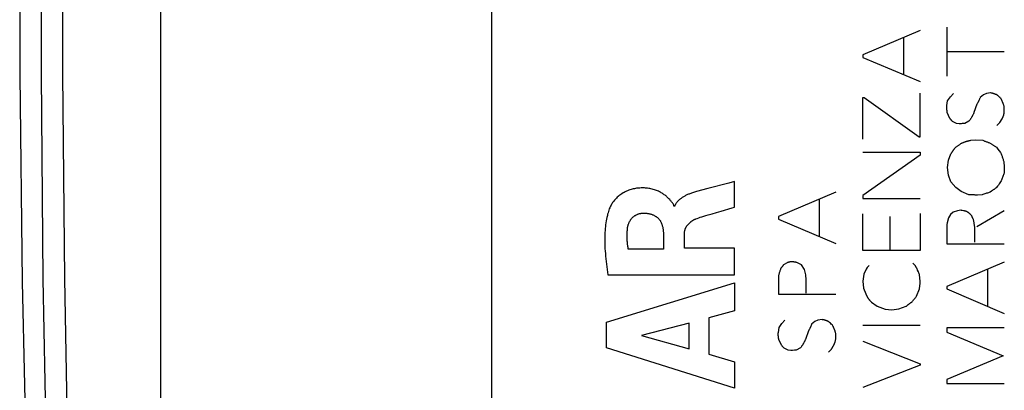
# Model space of a CAD drawing. Units: millimetres. Extents: x -23 to 127, y -24 to 47.
# Drawn here: x -23 to -1, y -9 to -1 of the extents above; entities that cross this region are included whole.
import ezdxf

# ---------------------------------------------------------------- set-up
doc = ezdxf.new("R2010")
doc.units = ezdxf.units.MM
doc.header["$LTSCALE"] = 15.367
doc.layers.get('0').update_dxf_attribs({"linetype": 'CONTINUOUS'})
doc.layers.add('ASSI', color=7, linetype='CONTINUOUS')
doc.layers.add('CURVE', color=7, linetype='CONTINUOUS')

msp = doc.modelspace()

# ---------------------------------------------------------------- linework, layer by layer
at = {"color": 7, "linetype": 'CONTINUOUS'}
for p, q in [((-19.955, -22.086), (-19.955, 22.086)), ((-12.455, -17.634), (-12.455, 17.634))]:
    msp.add_line(p, q, dxfattribs=at)
at = {"color": 253, "linetype": 'CONTINUOUS'}
for p, q in [((-2.757, -1.332), (-4.057, -1.884)), ((-2.155, -1.262), (-2.155, -2.366)), ((-3.135, -1.494), (-3.135, -2.332)), ((-4.057, -1.884), (-4.057, -1.942)), ((-4.057, -1.942), (-2.757, -2.492)), ((-2.155, -1.808), (-0.855, -1.808)), ((-4.059, -3.794), (-4.059, -2.85)), ((-4.059, -2.85), (-4.029, -2.85)), ((-4.029, -2.85), (-2.781, -3.738)), ((-2.757, -3.738), (-2.757, -2.754)), ((-2.139, -2.928), (-2.077, -2.832)), ((-2.077, -2.832), (-2.009, -2.758)), ((-1.329, -2.792), (-1.401, -2.848)), ((-1.261, -2.758), (-1.329, -2.792)), ((-1.165, -2.746), (-1.261, -2.758)), ((-2.155, -3.034), (-2.139, -2.928)), ((-1.475, -3), (-1.543, -3.192)), ((-0.855, -3.182), (-0.855, -3.068)), ((-2.089, -3.322), (-2.145, -3.192)), ((-0.957, -3.412), (-0.907, -3.334)), ((-1.937, -3.436), (-2.027, -3.39)), ((-1.875, -3.446), (-1.937, -3.436)), ((-1.806, -3.441), (-1.834, -3.443)), ((-1.779, -3.439), (-1.806, -3.441)), ((-1.751, -3.436), (-1.779, -3.439)), ((-1.655, -3.384), (-1.751, -3.436)), ((-1.025, -3.486), (-0.957, -3.412)), ((-2.781, -3.738), (-2.757, -3.738)), ((-1.615, -3.818), (-1.499, -3.808)), ((-1.499, -3.808), (-1.341, -3.818)), ((-1.035, -3.976), (-1.003, -4.015)), ((-4.057, -4.09), (-2.757, -4.09)), ((-2.757, -4.158), (-4.057, -5.07)), ((-2.757, -4.09), (-2.757, -4.158)), ((-2.119, -4.266), (-2.063, -4.126)), ((-1.003, -4.015), (-0.971, -4.053)), ((-0.971, -4.053), (-0.939, -4.092)), ((-2.141, -4.434), (-2.119, -4.266)), ((-2.119, -4.608), (-2.141, -4.434)), ((-0.867, -4.3), (-0.855, -4.428)), ((-0.855, -4.428), (-0.861, -4.558)), ((-2.063, -4.754), (-2.119, -4.608)), ((-1.951, -4.888), (-2.063, -4.754)), ((-1.833, -4.978), (-1.951, -4.888)), ((-4.671, -4.99), (-5.971, -5.542)), ((-4.057, -5.07), (-4.057, -5.136)), ((-1.661, -5.05), (-1.833, -4.978)), ((-1.359, -5.05), (-1.465, -5.062)), ((-5.049, -5.152), (-5.049, -5.99)), ((-4.057, -5.136), (-2.757, -5.136)), ((-5.971, -5.542), (-5.971, -5.6)), ((-4.057, -6.31), (-4.057, -5.482)), ((-3.439, -6.31), (-3.439, -5.544)), ((-2.757, -5.47), (-2.757, -6.31)), ((-2.071, -5.494), (-2.117, -5.574)), ((-2.015, -5.444), (-2.071, -5.494)), ((-1.913, -5.41), (-2.015, -5.444)), ((-1.839, -5.398), (-1.913, -5.41)), ((-0.861, -5.41), (-1.477, -5.778)), ((-5.971, -5.6), (-4.671, -6.15)), ((-2.151, -5.682), (-2.155, -5.726)), ((-2.155, -5.726), (-2.155, -6.156)), ((-2.117, -5.574), (-2.151, -5.682)), ((-2.155, -6.156), (-0.855, -6.156)), ((-2.757, -6.31), (-4.057, -6.31)), ((-5.773, -6.588), (-5.853, -6.632)), ((-5.447, -6.632), (-5.549, -6.582)), ((-5.379, -6.74), (-5.447, -6.632)), ((-3.917, -6.65), (-3.963, -6.696)), ((-2.877, -6.646), (-2.927, -6.6)), ((-0.855, -6.572), (-2.155, -7.124)), ((-5.971, -6.892), (-5.971, -7.296)), ((-5.347, -6.864), (-5.379, -6.74)), ((-5.341, -6.97), (-5.347, -6.864)), ((-4.042, -6.897), (-4.049, -6.951)), ((-4.035, -6.842), (-4.042, -6.897)), ((-3.979, -6.736), (-4.035, -6.842)), ((-3.963, -6.696), (-3.979, -6.736)), ((-2.801, -6.795), (-2.82, -6.752)), ((-1.233, -6.732), (-1.233, -7.572)), ((-5.341, -7.274), (-5.341, -6.97)), ((-4.049, -6.951), (-4.057, -7.006)), ((-4.057, -7.006), (-4.041, -7.164)), ((-2.775, -7.176), (-2.757, -7.052)), ((-2.155, -7.124), (-2.155, -7.18)), ((-5.971, -7.296), (-4.671, -7.296)), ((-4.041, -7.164), (-3.991, -7.294)), ((-2.843, -7.346), (-2.775, -7.176)), ((-2.155, -7.18), (-0.855, -7.732)), ((-3.901, -7.442), (-3.861, -7.482)), ((-3.861, -7.482), (-3.737, -7.566)), ((-3.737, -7.566), (-3.675, -7.594)), ((-3.243, -7.628), (-3.079, -7.572)), ((-3.675, -7.594), (-3.551, -7.634)), ((-3.551, -7.634), (-3.405, -7.65)), ((-3.405, -7.65), (-3.243, -7.628)), ((-5.953, -8.054), (-5.891, -7.958)), ((-5.891, -7.958), (-5.825, -7.884)), ((-5.143, -7.918), (-5.217, -7.974)), ((-5.075, -7.884), (-5.143, -7.918)), ((-4.981, -7.874), (-5.075, -7.884)), ((-4.813, -7.936), (-4.833, -7.918)), ((-4.793, -7.955), (-4.813, -7.936)), ((-4.773, -7.974), (-4.793, -7.955)), ((-2.757, -8.004), (-4.057, -8.004)), ((-5.971, -8.162), (-5.953, -8.054)), ((-5.289, -8.128), (-5.357, -8.32)), ((-4.671, -8.308), (-4.671, -8.194)), ((-0.855, -8.06), (-2.155, -8.06)), ((-2.155, -8.06), (-2.155, -8.156)), ((-2.155, -8.156), (-0.879, -8.696)), ((-5.903, -8.448), (-5.959, -8.32)), ((-4.687, -8.386), (-4.671, -8.308)), ((-4.057, -8.358), (-2.757, -8.87)), ((-5.751, -8.562), (-5.841, -8.516)), ((-5.689, -8.572), (-5.751, -8.562)), ((-5.648, -8.569), (-5.689, -8.572)), ((-5.606, -8.566), (-5.648, -8.569)), ((-5.565, -8.562), (-5.606, -8.566)), ((-5.469, -8.51), (-5.565, -8.562)), ((-4.839, -8.612), (-4.771, -8.538)), ((-2.757, -8.904), (-4.057, -9.41)), ((-2.757, -8.87), (-2.757, -8.904)), ((-0.879, -8.696), (-2.155, -9.23)), ((-2.155, -9.23), (-2.155, -9.32)), ((-2.155, -9.32), (-0.855, -9.32))]:
    msp.add_line(p, q, dxfattribs=at)
at = {"color": 7, "linetype": 'CONTINUOUS'}
msp.add_lwpolyline([(-22.61, 20.87), (-22.821, 16.353), (-22.984, 11.68), (-23.094, 7.006), (-23.148, 2.331), (-23.148, -2.344), (-23.093, -7.019), (-22.984, -11.693), (-22.82, -16.366), (-22.61, -20.87)], dxfattribs=at)
at = {"color": 253, "linetype": 'CONTINUOUS'}
for points in [[(-22.229, 20.878), (-22.404, 16.24), (-22.534, 11.601), (-22.621, 6.961), (-22.665, 2.32), (-22.665, -2.32), (-22.621, -6.961), (-22.534, -11.601), (-22.404, -16.24), (-22.229, -20.878)], [(-21.743, 20.857), (-21.917, 16.223), (-22.048, 11.589), (-22.135, 6.954), (-22.178, 2.318), (-22.178, -2.318), (-22.135, -6.954), (-22.048, -11.589), (-21.917, -16.223), (-21.743, -20.857)], [(-1.401, -2.848), (-1.405, -2.858), (-1.41, -2.869), (-1.414, -2.879), (-1.418, -2.89), (-1.423, -2.9), (-1.428, -2.91), (-1.433, -2.92), (-1.438, -2.93), (-1.443, -2.94), (-1.448, -2.951), (-1.453, -2.96), (-1.458, -2.97), (-1.464, -2.98), (-1.469, -2.99), (-1.475, -3)], [(-1.019, -2.792), (-1.027, -2.789), (-1.035, -2.785), (-1.043, -2.782), (-1.051, -2.779), (-1.059, -2.776), (-1.067, -2.773), (-1.075, -2.77), (-1.083, -2.767), (-1.091, -2.765), (-1.099, -2.762), (-1.107, -2.76), (-1.115, -2.758), (-1.123, -2.755), (-1.132, -2.753), (-1.14, -2.751), (-1.148, -2.749), (-1.157, -2.748), (-1.165, -2.746)], [(-0.929, -2.876), (-0.935, -2.87), (-0.94, -2.864), (-0.946, -2.858), (-0.952, -2.852), (-0.958, -2.847), (-0.964, -2.841), (-0.97, -2.835), (-0.976, -2.83), (-0.982, -2.824), (-0.988, -2.819), (-0.994, -2.813), (-1, -2.808), (-1.006, -2.803), (-1.013, -2.797), (-1.019, -2.792)], [(-0.855, -3.068), (-0.858, -3.056), (-0.861, -3.045), (-0.865, -3.033), (-0.868, -3.022), (-0.872, -3.011), (-0.876, -3), (-0.879, -2.991), (-0.882, -2.981), (-0.886, -2.972), (-0.889, -2.963), (-0.893, -2.954), (-0.896, -2.945), (-0.9, -2.936), (-0.904, -2.927), (-0.908, -2.918), (-0.912, -2.91), (-0.916, -2.901), (-0.92, -2.893), (-0.925, -2.884), (-0.929, -2.876)], [(-2.145, -3.192), (-2.146, -3.185), (-2.148, -3.177), (-2.149, -3.17), (-2.15, -3.162), (-2.151, -3.155), (-2.152, -3.147), (-2.153, -3.14), (-2.154, -3.132), (-2.154, -3.125), (-2.155, -3.117), (-2.156, -3.11), (-2.156, -3.102), (-2.156, -3.095), (-2.156, -3.087), (-2.156, -3.079), (-2.156, -3.072), (-2.156, -3.064), (-2.156, -3.057), (-2.156, -3.049), (-2.155, -3.042), (-2.155, -3.034)], [(-2.027, -3.39), (-2.031, -3.386), (-2.036, -3.382), (-2.04, -3.377), (-2.045, -3.373), (-2.049, -3.368), (-2.053, -3.364), (-2.057, -3.36), (-2.061, -3.355), (-2.066, -3.35), (-2.07, -3.346), (-2.074, -3.341), (-2.077, -3.336), (-2.081, -3.332), (-2.085, -3.327), (-2.089, -3.322)], [(-1.543, -3.192), (-1.547, -3.202), (-1.551, -3.212), (-1.556, -3.222), (-1.56, -3.231), (-1.565, -3.241), (-1.569, -3.25), (-1.574, -3.26), (-1.579, -3.269), (-1.584, -3.278), (-1.589, -3.288), (-1.595, -3.297), (-1.6, -3.306), (-1.606, -3.315), (-1.611, -3.324), (-1.617, -3.332), (-1.623, -3.341), (-1.629, -3.35), (-1.636, -3.359), (-1.642, -3.367), (-1.648, -3.376), (-1.655, -3.384)], [(-0.907, -3.334), (-0.904, -3.328), (-0.9, -3.322), (-0.897, -3.316), (-0.894, -3.31), (-0.891, -3.304), (-0.888, -3.298), (-0.885, -3.292), (-0.883, -3.286), (-0.88, -3.279), (-0.878, -3.273), (-0.875, -3.267), (-0.873, -3.261), (-0.871, -3.254), (-0.869, -3.248), (-0.867, -3.242), (-0.865, -3.235), (-0.864, -3.229), (-0.862, -3.222), (-0.861, -3.215), (-0.859, -3.209), (-0.858, -3.202), (-0.857, -3.196), (-0.856, -3.189), (-0.855, -3.182)], [(-1.834, -3.443), (-1.861, -3.445), (-1.875, -3.446)], [(-2.063, -4.126), (-2.058, -4.118), (-2.054, -4.11), (-2.049, -4.101), (-2.044, -4.093), (-2.039, -4.085), (-2.034, -4.077), (-2.029, -4.07), (-2.023, -4.062), (-2.018, -4.054), (-2.013, -4.046), (-2.007, -4.038), (-2.002, -4.031), (-1.996, -4.023), (-1.991, -4.016), (-1.985, -4.008), (-1.979, -4.001), (-1.973, -3.993), (-1.967, -3.986)], [(-1.967, -3.986), (-1.956, -3.977), (-1.944, -3.968), (-1.933, -3.96), (-1.921, -3.951), (-1.91, -3.943), (-1.898, -3.934), (-1.886, -3.926), (-1.875, -3.918), (-1.863, -3.91), (-1.851, -3.902), (-1.839, -3.894), (-1.827, -3.886)], [(-1.827, -3.886), (-1.818, -3.882), (-1.809, -3.877), (-1.799, -3.873), (-1.79, -3.869), (-1.78, -3.866), (-1.771, -3.862), (-1.761, -3.858), (-1.751, -3.854), (-1.741, -3.851), (-1.731, -3.848), (-1.721, -3.844), (-1.711, -3.841), (-1.701, -3.838), (-1.69, -3.835), (-1.68, -3.832), (-1.669, -3.83), (-1.659, -3.827), (-1.648, -3.825), (-1.637, -3.822), (-1.626, -3.82), (-1.615, -3.818)], [(-1.341, -3.818), (-1.327, -3.824), (-1.314, -3.829), (-1.3, -3.835), (-1.286, -3.84), (-1.273, -3.846), (-1.259, -3.851), (-1.245, -3.856), (-1.231, -3.861), (-1.217, -3.866), (-1.203, -3.871), (-1.189, -3.875), (-1.175, -3.88)], [(-1.175, -3.88), (-1.163, -3.887), (-1.151, -3.895), (-1.139, -3.903), (-1.127, -3.91), (-1.115, -3.918), (-1.104, -3.926), (-1.092, -3.934), (-1.081, -3.942), (-1.069, -3.951), (-1.058, -3.959), (-1.046, -3.967), (-1.035, -3.976)], [(-0.939, -4.092), (-0.932, -4.109), (-0.926, -4.126), (-0.919, -4.143), (-0.913, -4.161), (-0.907, -4.178), (-0.901, -4.195), (-0.895, -4.213), (-0.889, -4.23), (-0.883, -4.247), (-0.878, -4.265), (-0.872, -4.282), (-0.867, -4.3)], [(-0.861, -4.558), (-0.868, -4.578), (-0.876, -4.597), (-0.883, -4.617), (-0.89, -4.637), (-0.897, -4.657), (-0.903, -4.676), (-0.91, -4.696), (-0.917, -4.716), (-0.923, -4.736)], [(-1.023, -4.876), (-1.029, -4.882), (-1.036, -4.887), (-1.043, -4.893), (-1.049, -4.899), (-1.056, -4.904), (-1.063, -4.91), (-1.07, -4.915), (-1.078, -4.921), (-1.087, -4.927), (-1.095, -4.933), (-1.104, -4.939), (-1.113, -4.946), (-1.121, -4.952)], [(-0.923, -4.736), (-0.939, -4.76), (-0.956, -4.783), (-0.973, -4.806), (-0.989, -4.83), (-1.006, -4.853), (-1.023, -4.876)], [(-1.465, -5.062), (-1.478, -5.06), (-1.491, -5.059), (-1.504, -5.058), (-1.517, -5.056), (-1.53, -5.055), (-1.543, -5.054), (-1.556, -5.053), (-1.569, -5.052), (-1.582, -5.052), (-1.595, -5.051), (-1.609, -5.051), (-1.622, -5.05), (-1.635, -5.05), (-1.648, -5.05), (-1.661, -5.05)], [(-1.175, -4.988), (-1.195, -4.995), (-1.216, -5.003), (-1.236, -5.01), (-1.256, -5.017), (-1.277, -5.024), (-1.297, -5.03), (-1.318, -5.037), (-1.338, -5.044), (-1.359, -5.05)], [(-1.121, -4.952), (-1.143, -4.966), (-1.175, -4.988)], [(-1.807, -5.405), (-1.815, -5.404), (-1.823, -5.402), (-1.831, -5.4), (-1.839, -5.398)], [(-1.591, -5.528), (-1.596, -5.522), (-1.601, -5.515), (-1.607, -5.509), (-1.612, -5.503), (-1.617, -5.498), (-1.623, -5.492), (-1.629, -5.486), (-1.635, -5.481), (-1.641, -5.476), (-1.647, -5.47), (-1.653, -5.465), (-1.659, -5.461), (-1.664, -5.457), (-1.669, -5.453), (-1.673, -5.45), (-1.678, -5.447), (-1.684, -5.443), (-1.689, -5.44), (-1.694, -5.437), (-1.699, -5.435), (-1.705, -5.432), (-1.71, -5.43), (-1.716, -5.428), (-1.722, -5.426), (-1.727, -5.424), (-1.733, -5.422), (-1.739, -5.42), (-1.745, -5.419), (-1.753, -5.417), (-1.76, -5.415), (-1.768, -5.413), (-1.776, -5.411), (-1.807, -5.405)], [(-1.557, -5.596), (-1.559, -5.592), (-1.561, -5.589), (-1.564, -5.585), (-1.566, -5.581), (-1.568, -5.578), (-1.57, -5.574), (-1.572, -5.57), (-1.574, -5.567), (-1.576, -5.563), (-1.577, -5.559), (-1.579, -5.555), (-1.581, -5.551), (-1.583, -5.548), (-1.585, -5.544), (-1.586, -5.54), (-1.588, -5.536), (-1.589, -5.532), (-1.591, -5.528)], [(-1.548, -5.643), (-1.551, -5.628), (-1.554, -5.612), (-1.557, -5.596)], [(-1.521, -5.934), (-1.52, -5.915), (-1.52, -5.897), (-1.52, -5.879), (-1.52, -5.862), (-1.521, -5.844), (-1.521, -5.829), (-1.522, -5.815), (-1.523, -5.8), (-1.524, -5.786), (-1.526, -5.772), (-1.527, -5.758), (-1.529, -5.744), (-1.531, -5.73), (-1.534, -5.716), (-1.536, -5.702), (-1.539, -5.689), (-1.548, -5.643)], [(-1.523, -6.037), (-1.522, -5.995), (-1.521, -5.974), (-1.521, -5.934)], [(-1.523, -6.122), (-1.523, -6.1), (-1.524, -6.079), (-1.523, -6.058), (-1.523, -6.037)], [(-5.853, -6.632), (-5.857, -6.638), (-5.861, -6.643), (-5.864, -6.649), (-5.868, -6.654), (-5.872, -6.66), (-5.876, -6.665), (-5.88, -6.671), (-5.885, -6.676), (-5.889, -6.681), (-5.893, -6.686), (-5.897, -6.692), (-5.902, -6.697), (-5.906, -6.702), (-5.91, -6.707), (-5.915, -6.712)], [(-5.655, -6.566), (-5.66, -6.566), (-5.665, -6.566), (-5.67, -6.566), (-5.675, -6.567), (-5.68, -6.567), (-5.685, -6.567), (-5.69, -6.568), (-5.695, -6.568), (-5.7, -6.569), (-5.705, -6.57), (-5.71, -6.57), (-5.715, -6.571), (-5.72, -6.572), (-5.725, -6.573), (-5.73, -6.574), (-5.734, -6.576), (-5.739, -6.577), (-5.744, -6.578), (-5.749, -6.58), (-5.754, -6.581), (-5.759, -6.583), (-5.763, -6.584), (-5.768, -6.586), (-5.773, -6.588)], [(-5.549, -6.582), (-5.558, -6.58), (-5.567, -6.579), (-5.575, -6.577), (-5.584, -6.576), (-5.593, -6.574), (-5.602, -6.573), (-5.611, -6.572), (-5.62, -6.57), (-5.628, -6.569), (-5.637, -6.568), (-5.646, -6.567), (-5.655, -6.566)], [(-2.82, -6.752), (-2.823, -6.744), (-2.827, -6.736), (-2.831, -6.728), (-2.834, -6.72), (-2.838, -6.712), (-2.842, -6.704), (-2.845, -6.698), (-2.848, -6.692), (-2.852, -6.686), (-2.855, -6.68), (-2.859, -6.674), (-2.862, -6.668), (-2.866, -6.662), (-2.869, -6.657), (-2.873, -6.651), (-2.877, -6.646)], [(-5.915, -6.712), (-5.92, -6.727), (-5.926, -6.742), (-5.931, -6.756), (-5.936, -6.771), (-5.941, -6.786), (-5.946, -6.801), (-5.95, -6.816), (-5.955, -6.831), (-5.959, -6.846), (-5.963, -6.862), (-5.967, -6.877), (-5.971, -6.892)], [(-2.781, -6.838), (-2.785, -6.829), (-2.789, -6.821), (-2.793, -6.812), (-2.797, -6.803), (-2.801, -6.795)], [(-2.757, -7.052), (-2.758, -7.034), (-2.76, -7.016), (-2.762, -6.998), (-2.763, -6.98), (-2.765, -6.963), (-2.767, -6.945), (-2.769, -6.927), (-2.771, -6.909), (-2.774, -6.891), (-2.776, -6.874), (-2.778, -6.856), (-2.781, -6.838)], [(-3.991, -7.294), (-3.988, -7.302), (-3.984, -7.309), (-3.981, -7.317), (-3.977, -7.324), (-3.974, -7.332), (-3.97, -7.339), (-3.966, -7.346), (-3.962, -7.353), (-3.958, -7.361), (-3.954, -7.368), (-3.949, -7.375), (-3.945, -7.382), (-3.941, -7.389), (-3.936, -7.395), (-3.931, -7.402), (-3.926, -7.409), (-3.922, -7.416), (-3.917, -7.422), (-3.911, -7.429), (-3.906, -7.436), (-3.901, -7.442)], [(-2.939, -7.47), (-2.931, -7.459), (-2.924, -7.449), (-2.916, -7.438), (-2.908, -7.428), (-2.9, -7.418), (-2.892, -7.407), (-2.884, -7.397), (-2.876, -7.387), (-2.868, -7.376), (-2.86, -7.366), (-2.851, -7.356), (-2.843, -7.346)], [(-3.079, -7.572), (-3.072, -7.566), (-3.064, -7.559), (-3.057, -7.553), (-3.05, -7.547), (-3.042, -7.541), (-3.035, -7.535), (-3.027, -7.529), (-3.019, -7.523), (-3.012, -7.518), (-3.004, -7.512), (-2.996, -7.506), (-2.988, -7.501), (-2.98, -7.496), (-2.972, -7.49), (-2.964, -7.485), (-2.956, -7.48), (-2.947, -7.475), (-2.939, -7.47)], [(-5.217, -7.974), (-5.22, -7.983), (-5.223, -7.992), (-5.226, -8.001), (-5.23, -8.01), (-5.233, -8.018), (-5.237, -8.027), (-5.241, -8.036), (-5.244, -8.044), (-5.248, -8.053), (-5.252, -8.061), (-5.257, -8.07), (-5.261, -8.078), (-5.265, -8.087), (-5.27, -8.095), (-5.274, -8.103), (-5.279, -8.112), (-5.284, -8.12), (-5.289, -8.128)], [(-4.833, -7.918), (-4.84, -7.915), (-4.847, -7.912), (-4.853, -7.909), (-4.86, -7.906), (-4.867, -7.904), (-4.874, -7.901), (-4.881, -7.898), (-4.888, -7.896), (-4.895, -7.894), (-4.902, -7.892), (-4.909, -7.889), (-4.916, -7.887), (-4.923, -7.886), (-4.93, -7.884), (-4.937, -7.882), (-4.945, -7.88), (-4.952, -7.879), (-4.959, -7.878), (-4.966, -7.876), (-4.974, -7.875), (-4.981, -7.874)], [(-4.743, -8.002), (-4.753, -7.993), (-4.773, -7.974)], [(-4.671, -8.194), (-4.673, -8.185), (-4.675, -8.176), (-4.677, -8.167), (-4.68, -8.158), (-4.683, -8.149), (-4.685, -8.14), (-4.688, -8.13), (-4.691, -8.121), (-4.694, -8.112), (-4.698, -8.103), (-4.701, -8.094), (-4.705, -8.085), (-4.708, -8.075), (-4.712, -8.066), (-4.716, -8.057), (-4.72, -8.048), (-4.725, -8.039), (-4.729, -8.03), (-4.734, -8.02), (-4.738, -8.011), (-4.743, -8.002)], [(-5.959, -8.32), (-5.961, -8.313), (-5.962, -8.305), (-5.964, -8.298), (-5.965, -8.29), (-5.966, -8.283), (-5.968, -8.275), (-5.969, -8.268), (-5.97, -8.26), (-5.97, -8.253), (-5.971, -8.245), (-5.972, -8.238), (-5.972, -8.23), (-5.972, -8.223), (-5.973, -8.215), (-5.973, -8.208), (-5.973, -8.2), (-5.973, -8.192), (-5.972, -8.185), (-5.972, -8.177), (-5.972, -8.17), (-5.971, -8.162)], [(-5.841, -8.516), (-5.845, -8.512), (-5.85, -8.508), (-5.854, -8.503), (-5.859, -8.499), (-5.863, -8.494), (-5.867, -8.49), (-5.871, -8.486), (-5.875, -8.481), (-5.88, -8.476), (-5.884, -8.472), (-5.888, -8.467), (-5.891, -8.462), (-5.895, -8.458), (-5.899, -8.453), (-5.903, -8.448)], [(-5.357, -8.32), (-5.361, -8.33), (-5.365, -8.339), (-5.37, -8.349), (-5.374, -8.359), (-5.379, -8.368), (-5.384, -8.378), (-5.388, -8.387), (-5.393, -8.396), (-5.399, -8.405), (-5.404, -8.414), (-5.409, -8.423), (-5.414, -8.432), (-5.42, -8.441), (-5.426, -8.45), (-5.432, -8.459), (-5.437, -8.468), (-5.444, -8.476), (-5.45, -8.485), (-5.456, -8.493), (-5.462, -8.502), (-5.469, -8.51)], [(-4.771, -8.538), (-4.766, -8.531), (-4.761, -8.524), (-4.756, -8.518), (-4.752, -8.511), (-4.747, -8.504), (-4.743, -8.497), (-4.738, -8.49), (-4.734, -8.483), (-4.73, -8.476), (-4.726, -8.468), (-4.722, -8.461), (-4.718, -8.454), (-4.714, -8.447), (-4.71, -8.439), (-4.707, -8.432), (-4.703, -8.424), (-4.7, -8.417), (-4.696, -8.409), (-4.693, -8.401), (-4.69, -8.394), (-4.687, -8.386)]]:
    msp.add_lwpolyline(points, dxfattribs=at)
at = {"layer": 'ASSI', "color": 7, "linetype": 'CONTINUOUS'}
msp.add_line((-12.455, -18.329), (-12.455, 18.329), dxfattribs=at)
at = {"layer": 'CURVE', "color": 253, "linetype": 'CONTINUOUS'}
for p, q in [((-7.091, -4.784), (-7.57, -4.909)), ((-6.963, -4.75), (-7.091, -4.784)), ((-6.963, -5.332), (-6.963, -4.75)), ((-7.57, -4.909), (-7.822, -4.977)), ((-8.317, -5.305), (-8.334, -5.305)), ((-7.269, -5.421), (-7.015, -5.347)), ((-7.015, -5.347), (-6.963, -5.332)), ((-7.368, -5.45), (-7.269, -5.421)), ((-8.573, -5.933), (-8.573, -6.279)), ((-8.098, -6.259), (-8.098, -5.934)), ((-8.573, -6.279), (-9.369, -6.279)), ((-6.963, -6.259), (-8.098, -6.259)), ((-6.963, -6.862), (-6.963, -6.259)), ((-9.829, -6.862), (-6.963, -6.862)), ((-9.863, -7.929), (-6.963, -7.039)), ((-6.963, -7.039), (-6.963, -7.677)), ((-6.963, -7.677), (-7.542, -7.834)), ((-9.863, -8.515), (-9.863, -7.929)), ((-7.99, -7.955), (-9.066, -8.233)), ((-7.99, -8.534), (-7.99, -7.955)), ((-7.542, -7.834), (-7.542, -8.658)), ((-9.066, -8.233), (-7.99, -8.534)), ((-6.963, -9.424), (-9.863, -8.515)), ((-7.542, -8.658), (-6.963, -8.825)), ((-6.963, -8.825), (-6.963, -9.424))]:
    msp.add_line(p, q, dxfattribs=at)
for points in [[(-8.334, -5.305), (-8.335, -5.297), (-8.337, -5.288), (-8.34, -5.28), (-8.344, -5.272), (-8.348, -5.264), (-8.353, -5.256), (-8.361, -5.244), (-8.37, -5.232), (-8.38, -5.22), (-8.39, -5.208), (-8.4, -5.196), (-8.41, -5.184), (-8.421, -5.172), (-8.431, -5.16), (-8.447, -5.143), (-8.463, -5.127), (-8.48, -5.11), (-8.493, -5.098), (-8.507, -5.085), (-8.521, -5.073), (-8.537, -5.061), (-8.553, -5.049), (-8.569, -5.037), (-8.587, -5.025), (-8.605, -5.014), (-8.624, -5.003), (-8.643, -4.992), (-8.664, -4.982), (-8.685, -4.972), (-8.707, -4.962), (-8.73, -4.953), (-8.754, -4.944), (-8.778, -4.936), (-8.803, -4.928), (-8.829, -4.921), (-8.856, -4.915), (-8.884, -4.91), (-8.907, -4.906), (-8.93, -4.902), (-8.953, -4.9), (-8.977, -4.898), (-9.002, -4.896), (-9.027, -4.895), (-9.053, -4.895), (-9.08, -4.896), (-9.107, -4.897), (-9.135, -4.899), (-9.158, -4.901), (-9.182, -4.904), (-9.206, -4.908), (-9.231, -4.912), (-9.256, -4.917), (-9.281, -4.924), (-9.307, -4.931), (-9.333, -4.939), (-9.359, -4.948), (-9.385, -4.958), (-9.411, -4.969), (-9.436, -4.981), (-9.462, -4.995), (-9.487, -5.009), (-9.512, -5.025), (-9.536, -5.041), (-9.56, -5.058), (-9.584, -5.077), (-9.601, -5.092), (-9.618, -5.107), (-9.634, -5.123), (-9.65, -5.139), (-9.666, -5.156), (-9.681, -5.173), (-9.695, -5.191), (-9.709, -5.209), (-9.723, -5.228), (-9.736, -5.247), (-9.748, -5.266), (-9.76, -5.285), (-9.77, -5.305), (-9.781, -5.325), (-9.79, -5.346), (-9.798, -5.368)], [(-7.822, -4.977), (-7.846, -4.983), (-7.87, -4.99), (-7.893, -4.998), (-7.916, -5.005), (-7.939, -5.013), (-7.956, -5.019), (-7.974, -5.026), (-7.991, -5.033), (-8.008, -5.04), (-8.025, -5.047), (-8.042, -5.054), (-8.058, -5.062), (-8.074, -5.07), (-8.089, -5.078), (-8.104, -5.086), (-8.119, -5.095), (-8.134, -5.104), (-8.148, -5.113), (-8.162, -5.123), (-8.175, -5.132), (-8.186, -5.141), (-8.197, -5.149), (-8.207, -5.158), (-8.217, -5.167), (-8.226, -5.175), (-8.236, -5.184), (-8.244, -5.194), (-8.253, -5.203), (-8.261, -5.213), (-8.269, -5.222), (-8.276, -5.232), (-8.283, -5.242), (-8.289, -5.252), (-8.296, -5.262), (-8.301, -5.273), (-8.307, -5.284), (-8.312, -5.294), (-8.317, -5.305)], [(-9.798, -5.368), (-9.809, -5.397), (-9.818, -5.428), (-9.827, -5.458), (-9.836, -5.489), (-9.843, -5.521), (-9.853, -5.561), (-9.861, -5.602), (-9.869, -5.643), (-9.875, -5.685), (-9.882, -5.728), (-9.887, -5.771), (-9.891, -5.815), (-9.895, -5.86), (-9.898, -5.905), (-9.9, -5.951), (-9.901, -5.998), (-9.902, -6.045), (-9.902, -6.099), (-9.901, -6.154), (-9.899, -6.209), (-9.896, -6.266), (-9.892, -6.322), (-9.888, -6.38), (-9.882, -6.438), (-9.876, -6.497), (-9.87, -6.556), (-9.863, -6.616), (-9.855, -6.676), (-9.847, -6.737), (-9.829, -6.862)], [(-9.386, -5.805), (-9.384, -5.794), (-9.383, -5.783), (-9.381, -5.773), (-9.379, -5.763), (-9.376, -5.753), (-9.374, -5.743), (-9.371, -5.733), (-9.368, -5.722), (-9.364, -5.711), (-9.36, -5.7), (-9.355, -5.689), (-9.351, -5.678), (-9.346, -5.667), (-9.34, -5.657), (-9.335, -5.646), (-9.329, -5.636), (-9.322, -5.626), (-9.316, -5.617), (-9.309, -5.607), (-9.302, -5.598), (-9.295, -5.589), (-9.287, -5.581), (-9.28, -5.572), (-9.271, -5.564), (-9.263, -5.556), (-9.255, -5.549), (-9.246, -5.542), (-9.237, -5.535), (-9.228, -5.529), (-9.219, -5.522), (-9.209, -5.517), (-9.199, -5.511), (-9.19, -5.506), (-9.18, -5.501), (-9.17, -5.496), (-9.16, -5.492), (-9.149, -5.487), (-9.139, -5.484), (-9.129, -5.48), (-9.118, -5.477), (-9.108, -5.474), (-9.098, -5.472), (-9.087, -5.47), (-9.077, -5.468), (-9.066, -5.466), (-9.055, -5.465), (-9.045, -5.464), (-9.034, -5.463), (-9.023, -5.463)], [(-9.023, -5.463), (-9.007, -5.463), (-8.992, -5.463), (-8.977, -5.464), (-8.961, -5.466), (-8.946, -5.467), (-8.931, -5.47), (-8.916, -5.472), (-8.901, -5.475), (-8.886, -5.479), (-8.871, -5.483), (-8.856, -5.488), (-8.842, -5.492), (-8.829, -5.497), (-8.817, -5.502), (-8.805, -5.507), (-8.793, -5.513), (-8.781, -5.519), (-8.769, -5.525), (-8.758, -5.532), (-8.748, -5.538), (-8.738, -5.544), (-8.729, -5.551), (-8.72, -5.558), (-8.711, -5.565), (-8.702, -5.573), (-8.694, -5.581), (-8.686, -5.589), (-8.678, -5.597), (-8.67, -5.606), (-8.663, -5.615), (-8.656, -5.624), (-8.65, -5.634), (-8.643, -5.643), (-8.638, -5.653), (-8.632, -5.664), (-8.627, -5.674), (-8.622, -5.684), (-8.617, -5.695), (-8.613, -5.706), (-8.609, -5.717), (-8.605, -5.728), (-8.601, -5.739), (-8.598, -5.75), (-8.594, -5.765), (-8.59, -5.78), (-8.587, -5.795), (-8.584, -5.81), (-8.582, -5.825), (-8.58, -5.84), (-8.577, -5.858), (-8.576, -5.877), (-8.574, -5.895), (-8.573, -5.914), (-8.573, -5.933)], [(-7.842, -5.597), (-7.809, -5.584), (-7.774, -5.572), (-7.74, -5.56), (-7.705, -5.549), (-7.658, -5.534), (-7.611, -5.52), (-7.563, -5.505)], [(-7.563, -5.505), (-7.466, -5.478), (-7.368, -5.45)], [(-8.098, -5.934), (-8.098, -5.928), (-8.098, -5.921), (-8.097, -5.915), (-8.097, -5.905), (-8.096, -5.896), (-8.095, -5.886), (-8.093, -5.877), (-8.091, -5.868), (-8.089, -5.859), (-8.087, -5.85), (-8.084, -5.841), (-8.081, -5.832), (-8.078, -5.823), (-8.075, -5.815), (-8.071, -5.806), (-8.067, -5.798), (-8.063, -5.79), (-8.058, -5.78), (-8.053, -5.771), (-8.047, -5.762), (-8.041, -5.753), (-8.035, -5.745), (-8.029, -5.736), (-8.022, -5.728), (-8.015, -5.72), (-8.008, -5.712), (-8.001, -5.704), (-7.994, -5.696), (-7.986, -5.689), (-7.978, -5.681), (-7.97, -5.674), (-7.963, -5.668), (-7.956, -5.662), (-7.949, -5.656), (-7.941, -5.651), (-7.934, -5.645), (-7.926, -5.64), (-7.918, -5.635), (-7.91, -5.63), (-7.902, -5.625), (-7.894, -5.62), (-7.885, -5.616), (-7.877, -5.612), (-7.87, -5.608), (-7.864, -5.605), (-7.857, -5.602), (-7.85, -5.599), (-7.842, -5.597)], [(-9.369, -6.279), (-9.372, -6.259), (-9.375, -6.239), (-9.378, -6.219), (-9.381, -6.199), (-9.384, -6.179), (-9.386, -6.159), (-9.388, -6.139), (-9.39, -6.119), (-9.392, -6.1), (-9.393, -6.08), (-9.394, -6.06), (-9.395, -6.04), (-9.396, -6.021), (-9.396, -6.001), (-9.396, -5.981), (-9.396, -5.962), (-9.395, -5.939), (-9.395, -5.917), (-9.393, -5.894), (-9.392, -5.872), (-9.39, -5.849), (-9.388, -5.827), (-9.386, -5.805)]]:
    msp.add_lwpolyline(points, dxfattribs=at)

doc.saveas('drawing.dxf')
